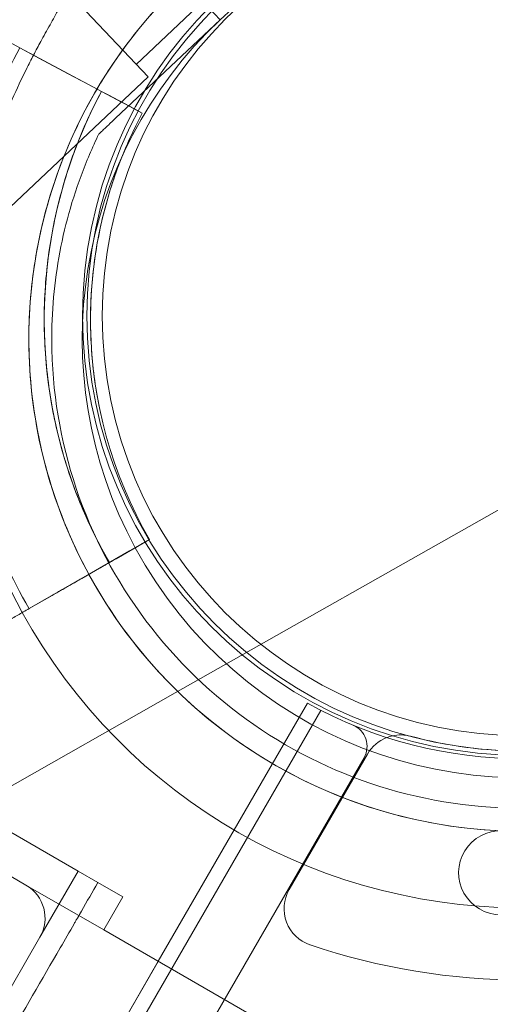
# Model space of a CAD drawing. Units: millimetres. Extents: x 8331 to 205826, y -69195 to 157953.
# Drawn here: x 92759 to 92820, y 67468 to 67597 of the extents above; entities that cross this region are included whole.
import ezdxf

# ---------------------------------------------------------------- set-up
doc = ezdxf.new("R2010")
doc.units = ezdxf.units.MM
doc.header["$MEASUREMENT"] = 0

msp = doc.modelspace()

# ---------------------------------------------------------------- linework, layer by layer
at = {"color": 0, "linetype": 'Continuous', "lineweight": 0}
for p, q in [((92765.16, 67600.43), (92775.46, 67589.52)), ((92773.91, 67591.16), (92782.64, 67599.39)), ((92783.41, 67598.58), (92784.88, 67597.01)), ((92771.2, 67584.1), (92784.88, 67597.01)), ((92784.88, 67597.01), (92771.2, 67584.1)), ((92784.88, 67597.02), (92784.88, 67597.01)), ((92784.88, 67597.01), (92784.88, 67597.01)), ((92758.66, 67593.33), (92754.74, 67595.42)), ((92758.65, 67593.33), (92761.74, 67591.68)), ((92760.45, 67592.37), (92758.65, 67593.33)), ((92772.05, 67586.18), (92758.66, 67593.33)), ((92758.66, 67593.33), (92760.45, 67592.37)), ((92761.74, 67591.68), (92760.45, 67592.37)), ((92760.45, 67592.37), (92765.65, 67589.59)), ((92765.65, 67589.59), (92761.74, 67591.68)), ((92750.61, 67566.07), (92775.46, 67589.52)), ((92768.02, 67588.33), (92765.65, 67589.59)), ((92768.02, 67588.33), (92768.02, 67588.33)), ((92769.35, 67587.62), (92770.23, 67587.15)), ((92769.35, 67587.62), (92772.05, 67586.18)), ((92770.23, 67587.15), (92773.66, 67585.32)), ((92774.69, 67584.77), (92770.23, 67587.15)), ((92773.66, 67585.32), (92772.05, 67586.18)), ((92773.66, 67585.32), (92774.69, 67584.77)), ((92774.69, 67584.77), (92773.66, 67585.32)), ((92774.69, 67584.77), (92774.69, 67584.77)), ((92774.69, 67584.77), (92774.69, 67584.77)), ((92769.01, 67582.04), (92769.01, 67582.04)), ((92762.87, 67553.24), (92762.87, 67553.24)), ((92769.05, 67546.33), (92769.05, 67546.33)), ((92769.05, 67546.33), (92769.05, 67546.33)), ((92771.26, 67526.38), (92775.65, 67528.91)), ((92775.65, 67528.91), (92771.26, 67526.38)), ((92775.65, 67528.91), (92775.65, 67528.91)), ((92775.65, 67528.91), (92775.65, 67528.91)), ((92759.88, 67519.85), (92773.04, 67527.41)), ((92773.04, 67527.41), (92769.09, 67525.14)), ((92766.76, 67523.8), (92769.09, 67525.14)), ((92766.76, 67523.8), (92759.88, 67519.85)), ((92762.91, 67521.59), (92759.88, 67519.85)), ((92759.88, 67519.85), (92762.91, 67521.59)), ((92759.47, 67483.63), (92698.84, 67518.63)), ((92798.07, 67506.52), (92276.01, 66602.24)), ((92795.23, 67505.6), (92796.3, 67507.46)), ((92786.71, 67490.85), (92795.23, 67505.6)), ((92766.3, 67485.46), (92736.16, 67502.86)), ((92284.21, 66600.45), (92803.72, 67500.31)), ((92793.92, 67483.03), (92804.18, 67500.8)), ((92793.92, 67483.03), (92804.18, 67500.8)), ((92776.78, 67473.64), (92786.71, 67490.85)), ((92761.3, 67476.8), (92766.3, 67485.46)), ((92766.3, 67485.46), (92768.89, 67483.96)), ((92759.47, 67483.63), (92769.65, 67477.75)), ((92768.89, 67483.96), (92772.15, 67482.08)), ((92769.65, 67477.75), (92772.15, 67482.08)), ((92761.3, 67476.8), (92283.34, 66648.95)), ((92797.42, 67461.72), (92769.65, 67477.75)), ((92776.79, 67473.63), (92293.83, 66637.12)), ((92293.84, 66637.12), (92776.78, 67473.64))]:
    msp.add_line(p, q, dxfattribs=at)
for radius in [57.58, 57, 55]:
    msp.add_circle((92824.45, 67558.2), radius, dxfattribs=at)
for centre, radius, start, end in [((92824.34, 67555.19), 74.54, 351.2651, 95.4006), ((92824.34, 67555.19), 64.5, 1.8169, 133.3309), ((92824.34, 67555.19), 64.5, 313.3328, 133.3309), ((92824.34, 67555.19), 57.5, 357.8053, 133.3328), ((92824.34, 67555.19), 57.5, 357.8053, 133.3307), ((92824.34, 67555.19), 64.5, 133.3328, 181.8169), ((92824.34, 67555.19), 57.5, 133.3328, 208.4152), ((92824.34, 67555.19), 57.5, 133.3328, 208.4152), ((92825.42, 67557.69), 75.69, 151.9108, 172.3348), ((92825.42, 67557.69), 63.56, 151.9108, 210.0266), ((92825.42, 67557.69), 63.56, 151.9108, 191.3958), ((92825.42, 67557.69), 57.5, 151.9108, 210.0421), ((92825.42, 67557.69), 57.5, 151.9108, 210.0421), ((92824.34, 67555.19), 74.54, 171.2651, 208.75), ((92824.34, 67555.19), 64.5, 181.8169, 208.5742), ((92825.42, 67557.69), 75.69, 199.5329, 210.0031), ((92824.34, 67555.19), 57.5, 208.4152, 289.1585), ((92824.34, 67555.19), 57.5, 208.4152, 289.1589), ((92824.34, 67555.19), 64.5, 208.5742, 271.6936), ((92824.34, 67555.19), 74.54, 208.75, 271.7391), ((92824.43, 67558.18), 58, 240.9892, 299.0133), ((92801.12, 67501.81), 3, 330.0012, 67.5372), ((92808.51, 67498.3), 5, 111.2789, 150), ((92808.51, 67498.3), 5, 111.2789, 150), ((92808.51, 67498.3), 5, 102.3805, 111.2789), ((92808.51, 67498.3), 5, 102.3805, 111.2789), ((92808.51, 67498.3), 5, 74.9552, 102.3805), ((92808.51, 67498.3), 5, 74.9552, 102.3805), ((92824.61, 67558.18), 57, 254.9552, 285.0448), ((92824.61, 67558.18), 57, 254.9552, 285.0448), ((92821.6, 67485.24), 5.5, 87.5907, 270.0466), ((92821.6, 67485.24), 5.5, 87.5907, 270.0466), ((92756.97, 67479.3), 5, 330, 60), ((92798.25, 67480.53), 5, 150, 251.2518), ((92798.25, 67480.53), 5, 150, 251.2518), ((92824.61, 67558.18), 87, 251.2518, 288.7482), ((92824.61, 67558.18), 87, 251.2518, 288.7482)]:
    msp.add_arc(centre, radius, start, end, dxfattribs=at)
for points, knots in [([(205825.79, 131684.41), (88639.05, 65158.58), (88639.05, 65158.58), (88639.05, 65158.58), (88639.05, 65158.58), (88639.06, 65158.58)], [-0.0054946, -0.0054946, -0.0054946, -0.0054946, 0, 0, 0.0054946, 0.0054946, 0.0054946, 0.0054946]), ([(92521.92, 65887.76), (92521.92, 65887.76), (92521.92, 65887.75), (92521.92, 65887.75), (92521.92, 65887.75), (113762.6, 92994.31)], [-0.002622931, -0.002622931, -0.002622931, -0.002622931, 0, 0, 0.002622931, 0.002622931, 0.002622931, 0.002622931]), ([(93721.06, 68718.55), (92263.83, 66309.03), (92263.83, 66309.03), (92263.83, 66309.03), (92263.83, 66309.03), (92263.84, 66309.04)], [-0.002652109, -0.002652109, -0.002652109, -0.002652109, 0, 0, 0.002652109, 0.002652109, 0.002652109, 0.002652109]), ([(92780.08, 67602.11), (92785.08, 67606.83), (92790.85, 67610.74), (92803.32, 67616.56), (92810.02, 67618.46), (92823.69, 67620.05), (92830.65, 67619.75), (92844.13, 67616.96), (92850.64, 67614.49), (92862.56, 67607.6), (92867.96, 67603.2), (92877.1, 67592.92), (92880.85, 67587.04), (92886.29, 67574.41), (92888, 67567.65), (92888.7, 67559.61), (92888.77, 67558.42), (92888.81, 67557.23)], [3.956122, 3.956122, 3.956122, 3.956122, 4.276122, 4.276122, 4.596122, 4.596122, 4.916122, 4.916122, 5.236122, 5.236122, 5.556122, 5.556122, 5.876122, 5.876122, 6.196122, 6.196122, 6.251474, 6.251474, 6.251474, 6.251474]), ([(92800.75, 67611.99), (92806.81, 67614.5), (92813.27, 67616.04), (92826.36, 67617.01), (92832.98, 67616.43), (92845.7, 67613.23), (92851.8, 67610.61), (92862.87, 67603.57), (92867.84, 67599.16), (92876.14, 67588.99), (92879.46, 67583.24), (92884.14, 67570.98), (92885.49, 67564.48), (92885.79, 67557.66), (92885.8, 67557.4), (92885.81, 67557.14)], [4.318741, 4.318741, 4.318741, 4.318741, 4.638741, 4.638741, 4.958741, 4.958741, 5.278741, 5.278741, 5.598741, 5.598741, 5.918741, 5.918741, 6.238741, 6.238741, 6.251474, 6.251474, 6.251474, 6.251474]), ([(92768.77, 67587.93), (92770, 67590.02), (92771.35, 67592.04), (92775, 67596.89), (92777.43, 67599.61), (92780.08, 67602.11)], [3.6739417, 3.6739417, 3.6739417, 3.6739417, 3.7868473, 3.7868473, 3.9560887, 3.9560887, 3.9560887, 3.9560887]), ([(92764.04, 67598.99), (92764.03, 67598.98), (92764.02, 67598.96), (92763.95, 67598.78), (92763.84, 67598.56), (92763.58, 67598.06), (92763.4, 67597.74), (92763.02, 67597.06), (92762.82, 67596.7), (92762.21, 67595.61), (92761.78, 67594.85), (92761.09, 67593.57), (92760.77, 67592.98), (92760.45, 67592.37)], [0.834091, 0.834091, 0.834091, 0.834091, 0.923404, 0.923404, 1.846807, 1.846807, 3.113418, 3.113418, 4.38003, 4.38003, 6.913252, 6.913252, 8.979942, 8.979942, 8.979942, 8.979942]), ([(92760.45, 67592.37), (92760.14, 67591.77), (92759.83, 67591.16), (92758.89, 67589.26), (92758.27, 67587.94), (92757.08, 67585.26), (92756.52, 67583.9), (92755.46, 67581.2), (92754.97, 67579.87), (92754.22, 67577.71), (92753.91, 67576.78), (92753.31, 67574.92), (92753.02, 67573.98), (92752.46, 67572.15), (92752.2, 67571.25), (92751.7, 67569.58), (92751.46, 67568.8), (92751.13, 67567.77), (92751.02, 67567.44), (92750.83, 67566.91), (92750.75, 67566.7), (92750.67, 67566.51)], [8.979942, 8.979942, 8.979942, 8.979942, 10.995476, 10.995476, 15.0777, 15.0777, 19.159924, 19.159924, 23.242148, 23.242148, 26.040521, 26.040521, 28.838895, 28.838895, 31.637268, 31.637268, 34.435642, 34.435642, 35.813659, 35.813659, 36.832291, 36.832291, 36.832291, 36.832291]), ([(92759.88, 67553.15), (92759.76, 67556.78), (92759.95, 67560.43), (92760.95, 67567.64), (92761.76, 67571.2), (92763.95, 67578.14), (92765.35, 67581.51), (92767.57, 67585.82), (92768.15, 67586.88), (92768.77, 67587.93)], [3.1098815, 3.1098815, 3.1098815, 3.1098815, 3.279123, 3.279123, 3.4483644, 3.4483644, 3.6176058, 3.6176058, 3.6739417, 3.6739417, 3.6739417, 3.6739417]), ([(92763.11, 67545.13), (92762.54, 67548), (92762.16, 67550.9), (92761.8, 67556.73), (92761.82, 67559.66), (92762.27, 67565.48), (92762.7, 67568.37), (92763.94, 67574.08), (92764.76, 67576.89), (92766.77, 67582.37), (92767.97, 67585.04), (92769.35, 67587.62)], [2.9426991, 2.9426991, 2.9426991, 2.9426991, 3.0805276, 3.0805276, 3.2183561, 3.2183561, 3.3561847, 3.3561847, 3.4940132, 3.4940132, 3.6318417, 3.6318417, 3.6318417, 3.6318417]), ([(92769.05, 67546.33), (92768.53, 67548.92), (92768.19, 67551.55), (92767.87, 67556.82), (92767.89, 67559.47), (92768.29, 67564.74), (92768.68, 67567.36), (92769.8, 67572.52), (92770.54, 67575.06), (92772.37, 67580.02), (92773.45, 67582.44), (92774.69, 67584.77)], [2.9426991, 2.9426991, 2.9426991, 2.9426991, 3.0805276, 3.0805276, 3.2183561, 3.2183561, 3.3561847, 3.3561847, 3.4940132, 3.4940132, 3.6318417, 3.6318417, 3.6318417, 3.6318417]), ([(92771.2, 67584.1), (92770.9, 67583.82), (92770.58, 67583.52), (92770.1, 67583.06), (92769.94, 67582.92), (92769.64, 67582.63), (92769.5, 67582.5), (92769.31, 67582.32), (92769.26, 67582.27), (92769.16, 67582.18), (92769.11, 67582.14), (92769.06, 67582.09), (92769.04, 67582.07), (92769.02, 67582.05), (92769.01, 67582.04), (92769.01, 67582.04)], [-3.1812, -3.1812, -3.1812, -3.1812, -1.954094, -1.954094, -1.340541, -1.340541, -0.726988, -0.726988, -0.491112, -0.491112, -0.255237, -0.255237, -0.115927, -0.115927, 0, 0, 0, 0]), ([(92769.01, 67582.04), (92769.01, 67582.04), (92769.02, 67582.05), (92769.04, 67582.07), (92769.06, 67582.09), (92769.11, 67582.14), (92769.16, 67582.18), (92769.26, 67582.27), (92769.31, 67582.32), (92769.5, 67582.5), (92769.64, 67582.63), (92769.94, 67582.92), (92770.1, 67583.06), (92770.58, 67583.52), (92770.9, 67583.82), (92771.2, 67584.1)], [0, 0, 0, 0, 0.115927, 0.115927, 0.255237, 0.255237, 0.491112, 0.491112, 0.726988, 0.726988, 1.340541, 1.340541, 1.954094, 1.954094, 3.1812, 3.1812, 3.1812, 3.1812]), ([(92762.87, 67553.24), (92762.81, 67555.22), (92762.84, 67557.21), (92763.1, 67561.16), (92763.33, 67563.14), (92763.96, 67567.05), (92764.38, 67568.99), (92765.39, 67572.82), (92765.99, 67574.72), (92767.37, 67578.43), (92768.15, 67580.26), (92769.01, 67582.04)], [3.1098815, 3.1098815, 3.1098815, 3.1098815, 3.2065926, 3.2065926, 3.3033037, 3.3033037, 3.4000147, 3.4000147, 3.4967258, 3.4967258, 3.5934369, 3.5934369, 3.5934369, 3.5934369]), ([(92868.6, 67508.27), (92863.6, 67503.55), (92857.83, 67499.64), (92845.36, 67493.82), (92838.66, 67491.92), (92824.99, 67490.33), (92818.03, 67490.63), (92804.56, 67493.42), (92798.04, 67495.9), (92786.13, 67502.78), (92780.73, 67507.18), (92771.58, 67517.46), (92767.84, 67523.34), (92762.39, 67535.97), (92760.69, 67542.73), (92759.98, 67550.77), (92759.91, 67551.96), (92759.88, 67553.15)], [0.81453, 0.81453, 0.81453, 0.81453, 1.13453, 1.13453, 1.45453, 1.45453, 1.77453, 1.77453, 2.09453, 2.09453, 2.41453, 2.41453, 2.73453, 2.73453, 3.05453, 3.05453, 3.109882, 3.109882, 3.109882, 3.109882]), ([(92847.93, 67498.39), (92841.87, 67495.88), (92835.41, 67494.34), (92822.33, 67493.37), (92815.71, 67493.95), (92802.98, 67497.15), (92796.88, 67499.77), (92785.81, 67506.81), (92780.84, 67511.23), (92772.55, 67521.39), (92769.22, 67527.14), (92764.54, 67539.4), (92763.2, 67545.9), (92762.89, 67552.72), (92762.88, 67552.98), (92762.87, 67553.24)], [1.177148, 1.177148, 1.177148, 1.177148, 1.497148, 1.497148, 1.817148, 1.817148, 2.137148, 2.137148, 2.457148, 2.457148, 2.777148, 2.777148, 3.097148, 3.097148, 3.109882, 3.109882, 3.109882, 3.109882]), ([(92770.39, 67525.89), (92769.7, 67527.08), (92769.05, 67528.29), (92767.83, 67530.77), (92767.26, 67532.02), (92766.2, 67534.57), (92765.71, 67535.85), (92764.82, 67538.46), (92764.42, 67539.78), (92763.7, 67542.44), (92763.39, 67543.78), (92763.11, 67545.13)], [2.6175291, 2.6175291, 2.6175291, 2.6175291, 2.6825631, 2.6825631, 2.7475971, 2.7475971, 2.8126311, 2.8126311, 2.8776651, 2.8776651, 2.9426991, 2.9426991, 2.9426991, 2.9426991]), ([(92775.65, 67528.91), (92775.65, 67528.91), (92775.63, 67528.9), (92775.56, 67528.86), (92775.51, 67528.83), (92775.39, 67528.76), (92775.3, 67528.71), (92775.11, 67528.6), (92775, 67528.53), (92774.77, 67528.4), (92774.63, 67528.33), (92774.34, 67528.16), (92774.19, 67528.07), (92773.89, 67527.9), (92773.72, 67527.8), (92773.38, 67527.6), (92773.2, 67527.5), (92773.04, 67527.41)], [8.885792, 8.885792, 8.885792, 8.885792, 9.441152, 9.441152, 9.996512, 9.996512, 10.551874, 10.551874, 11.107235, 11.107235, 11.662598, 11.662598, 12.21796, 12.21796, 12.773324, 12.773324, 13.328688, 13.328688, 13.328688, 13.328688]), ([(92773.04, 67527.41), (92773.2, 67527.5), (92773.38, 67527.6), (92773.72, 67527.8), (92773.89, 67527.9), (92774.19, 67528.07), (92774.34, 67528.16), (92774.63, 67528.33), (92774.77, 67528.4), (92774.95, 67528.51), (92775.01, 67528.54), (92775.07, 67528.58)], [4.442895, 4.442895, 4.442895, 4.442895, 4.998259, 4.998259, 5.553623, 5.553623, 6.108986, 6.108986, 6.664348, 6.664348, 6.979304, 6.979304, 6.979304, 6.979304]), ([(92775.07, 67528.58), (92775.12, 67528.6), (92775.16, 67528.63), (92775.3, 67528.71), (92775.39, 67528.76), (92775.51, 67528.83), (92775.56, 67528.86), (92775.63, 67528.9), (92775.65, 67528.91), (92775.65, 67528.91)], [6.979304, 6.979304, 6.979304, 6.979304, 7.21971, 7.21971, 7.775071, 7.775071, 8.330431, 8.330431, 8.885792, 8.885792, 8.885792, 8.885792]), ([(92769.09, 67525.14), (92769.17, 67525.19), (92769.26, 67525.24), (92769.43, 67525.33), (92769.51, 67525.38), (92769.66, 67525.47), (92769.74, 67525.51), (92769.89, 67525.6), (92769.95, 67525.64), (92770.07, 67525.7), (92770.12, 67525.73), (92770.22, 67525.79), (92770.26, 67525.81), (92770.32, 67525.85), (92770.35, 67525.86), (92770.38, 67525.88), (92770.39, 67525.89), (92770.39, 67525.89)], [2.221447, 2.221447, 2.221447, 2.221447, 2.499129, 2.499129, 2.776811, 2.776811, 3.054492, 3.054492, 3.332173, 3.332173, 3.609854, 3.609854, 3.887534, 3.887534, 4.165215, 4.165215, 4.442895, 4.442895, 4.442895, 4.442895]), ([(92770.39, 67525.89), (92770.39, 67525.89), (92770.38, 67525.88), (92770.35, 67525.86), (92770.32, 67525.85), (92770.26, 67525.81), (92770.22, 67525.79), (92770.12, 67525.73), (92770.07, 67525.7), (92769.95, 67525.64), (92769.89, 67525.6), (92769.74, 67525.51), (92769.66, 67525.47), (92769.51, 67525.38), (92769.43, 67525.33), (92769.26, 67525.24), (92769.17, 67525.19), (92769.09, 67525.14)], [4.442895, 4.442895, 4.442895, 4.442895, 4.720575, 4.720575, 4.998255, 4.998255, 5.275936, 5.275936, 5.553616, 5.553616, 5.831298, 5.831298, 6.108979, 6.108979, 6.386661, 6.386661, 6.664342, 6.664342, 6.664342, 6.664342]), ([(92770.39, 67525.89), (92770.39, 67525.89), (92770.4, 67525.89), (92770.42, 67525.9), (92770.44, 67525.91), (92770.48, 67525.94), (92770.5, 67525.95), (92770.57, 67525.99), (92770.61, 67526.01), (92770.68, 67526.05), (92770.73, 67526.08), (92770.82, 67526.14), (92770.88, 67526.17), (92770.98, 67526.22), (92771.03, 67526.25), (92771.15, 67526.32), (92771.2, 67526.35), (92771.26, 67526.38)], [0, 0, 0, 0, 0.18512, 0.18512, 0.37024, 0.37024, 0.555361, 0.555361, 0.740481, 0.740481, 0.925602, 0.925602, 1.110723, 1.110723, 1.295844, 1.295844, 1.480965, 1.480965, 1.480965, 1.480965]), ([(92771.26, 67526.38), (92771.2, 67526.35), (92771.15, 67526.32), (92771.03, 67526.25), (92770.98, 67526.22), (92770.88, 67526.17), (92770.82, 67526.14), (92770.73, 67526.08), (92770.68, 67526.05), (92770.61, 67526.01), (92770.57, 67525.99), (92770.5, 67525.95), (92770.48, 67525.94), (92770.44, 67525.91), (92770.42, 67525.9), (92770.4, 67525.89), (92770.39, 67525.89), (92770.39, 67525.89)], [-1.480965, -1.480965, -1.480965, -1.480965, -1.295844, -1.295844, -1.110723, -1.110723, -0.925602, -0.925602, -0.740481, -0.740481, -0.555361, -0.555361, -0.37024, -0.37024, -0.18512, -0.18512, 0, 0, 0, 0]), ([(92762.91, 67521.59), (92762.92, 67521.59), (92762.92, 67521.6), (92762.98, 67521.63), (92763.06, 67521.68), (92763.25, 67521.78), (92763.37, 67521.85), (92763.66, 67522.02), (92763.83, 67522.12), (92764.17, 67522.31), (92764.37, 67522.43), (92764.81, 67522.68), (92765.04, 67522.81), (92765.49, 67523.07), (92765.74, 67523.21), (92766.26, 67523.51), (92766.52, 67523.66), (92766.76, 67523.8)], [0.704197, 0.704197, 0.704197, 0.704197, 0.833041, 0.833041, 1.666082, 1.666082, 2.499123, 2.499123, 3.332165, 3.332165, 4.165208, 4.165208, 4.998252, 4.998252, 5.831296, 5.831296, 6.664341, 6.664341, 6.664341, 6.664341]), ([(92766.76, 67523.8), (92766.52, 67523.66), (92766.26, 67523.51), (92765.74, 67523.21), (92765.49, 67523.07), (92765.04, 67522.81), (92764.81, 67522.68), (92764.37, 67522.43), (92764.17, 67522.31), (92763.83, 67522.12), (92763.66, 67522.02), (92763.37, 67521.85), (92763.25, 67521.78), (92763.06, 67521.68), (92762.98, 67521.63), (92762.92, 67521.6), (92762.92, 67521.59), (92762.91, 67521.59)], [19.993024, 19.993024, 19.993024, 19.993024, 20.826069, 20.826069, 21.659114, 21.659114, 22.492157, 22.492157, 23.3252, 23.3252, 24.158242, 24.158242, 24.991284, 24.991284, 25.824324, 25.824324, 25.953168, 25.953168, 25.953168, 25.953168]), ([(92756.03, 67517.64), (92756.04, 67517.64), (92756.05, 67517.65), (92756.11, 67517.68), (92756.19, 67517.73), (92756.37, 67517.83), (92756.49, 67517.9), (92756.78, 67518.07), (92756.95, 67518.17), (92757.29, 67518.36), (92757.5, 67518.48), (92757.93, 67518.73), (92758.17, 67518.86), (92758.61, 67519.12), (92758.86, 67519.26), (92759.38, 67519.56), (92759.64, 67519.71), (92759.88, 67519.85)], [0.704197, 0.704197, 0.704197, 0.704197, 0.833041, 0.833041, 1.666082, 1.666082, 2.499124, 2.499124, 3.332165, 3.332165, 4.165208, 4.165208, 4.998251, 4.998251, 5.831295, 5.831295, 6.664339, 6.664339, 6.664339, 6.664339]), ([(92759.88, 67519.85), (92759.64, 67519.71), (92759.38, 67519.56), (92758.86, 67519.26), (92758.61, 67519.12), (92758.17, 67518.86), (92757.93, 67518.73), (92757.5, 67518.48), (92757.29, 67518.36), (92756.95, 67518.17), (92756.78, 67518.07), (92756.49, 67517.9), (92756.37, 67517.83), (92756.19, 67517.73), (92756.11, 67517.68), (92756.05, 67517.65), (92756.04, 67517.64), (92756.03, 67517.64)], [19.993019, 19.993019, 19.993019, 19.993019, 20.826063, 20.826063, 21.659106, 21.659106, 22.492149, 22.492149, 23.325192, 23.325192, 24.158234, 24.158234, 24.991276, 24.991276, 25.824317, 25.824317, 25.95316, 25.95316, 25.95316, 25.95316]), ([(92768.89, 67483.96), (92768.17, 67482.72), (92767.27, 67481.16), (92766.36, 67479.58), (92766.17, 67479.24), (92766.15, 67479.21), (92766.15, 67479.2), (92766.14, 67479.2), (92766.14, 67479.2), (92766.14, 67479.2), (92766.14, 67479.19), (92766.14, 67479.19), (92766.13, 67479.17), (92766.08, 67479.1), (92765.97, 67478.89), (92765.25, 67477.65), (92762.15, 67472.28), (92754.3, 67458.68), (92742.38, 67438.04), (92732.14, 67420.31), (92726.19, 67409.99), (92724.59, 67407.23), (92723.53, 67405.39), (92723, 67404.48), (92720.39, 67399.95), (92716.32, 67392.91), (92711.73, 67384.95), (92709.28, 67380.72), (92708.12, 67378.7), (92707.74, 67378.05), (92707.01, 67376.77), (92705.22, 67373.68), (92703.38, 67370.48), (92701.45, 67367.15), (92701.01, 67366.38), (92700.78, 67365.99), (92700.09, 67364.79), (92699.55, 67363.86), (92698.99, 67362.89), (92698.94, 67362.8)], [0, 0, 0, 0, 0.25, 0.3125, 0.3164063, 0.3173828, 0.3178711, 0.3179321, 0.3179626, 0.3179626, 0.3179703, 0.3179703, 0.3179779, 0.3179932, 0.3181152, 0.3183594, 0.3203125, 0.328125, 0.34375, 0.359375, 0.3632813, 0.3652344, 0.3652344, 0.3671875, 0.3671875, 0.375, 0.3828125, 0.3867188, 0.3867188, 0.3886719, 0.3886719, 0.390625, 0.3984375, 0.3994141, 0.3994141, 0.4003906, 0.4003906, 0.4023438, 0.4025569, 0.4025569, 0.4025569, 0.4025569])]:
    msp.add_open_spline(points, degree=3, knots=knots, dxfattribs=at)

doc.saveas('drawing.dxf')
